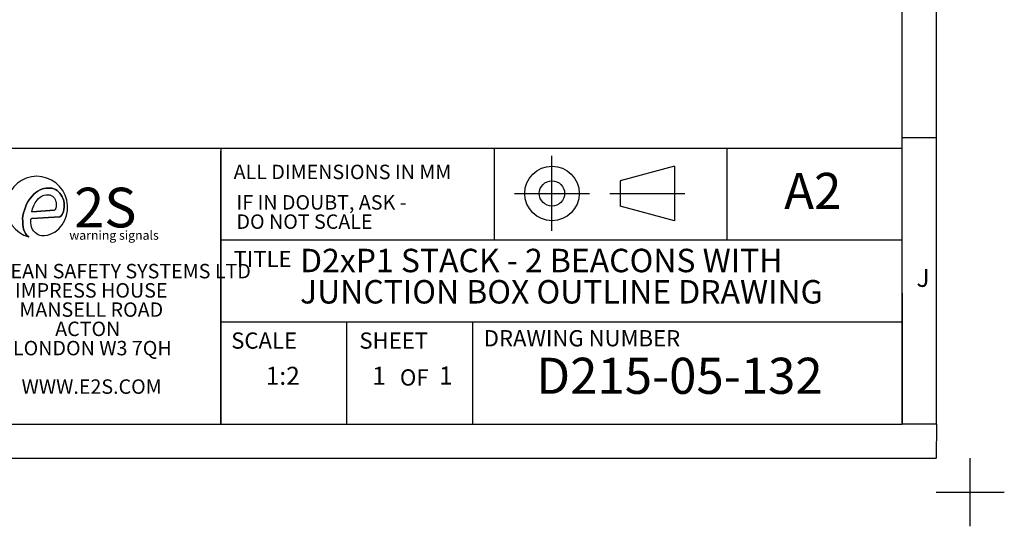
# Model space of a CAD drawing. Units: millimetres. Extents: x -5 to 599, y -5 to 425.
# Drawn here: x 454 to 599, y -5 to 69 of the extents above; entities that cross this region are included whole.
import ezdxf

# ---------------------------------------------------------------- set-up
doc = ezdxf.new("R2010")
doc.units = ezdxf.units.MM
doc.layers.add('BORDER', color=7, linetype='Continuous', lineweight=25)
doc.layers.add('SLD-0', color=179, linetype='Continuous', lineweight=25)
doc.styles.add('SLDTEXTSTYLE1', font='GOTHIC.TTF', dxfattribs={"width": 0.913})
doc.styles.add('SLDTEXTSTYLE2', font='TIMES.TTF', dxfattribs={"width": 0.744415})
doc.styles.add('SLDTEXTSTYLE3', font='TIMESBD.TTF', dxfattribs={"width": 0.744415})
doc.styles.add('SLDTEXTSTYLE4', font='RomanS')
doc.styles.add('SLDTEXTSTYLE5', font='ARIAL.TTF')
doc.styles.add('SLDTEXTSTYLE6', font='TIMESBD.TTF', dxfattribs={"width": 0.992553})
doc.styles.add('SLDTEXTSTYLE7', font='TIMESBD.TTF', dxfattribs={"width": 0.933})
doc.styles.add('SLDTEXTSTYLE8', font='TIMES.TTF', dxfattribs={"width": 0.933})

msp = doc.modelspace()

# ---------------------------------------------------------------- linework, layer by layer
at = {"layer": 'BORDER', "color": 0}
for p, q in [((584, 9.998), (584, 415.001)), ((589.042, 9.998), (589.042, 415.001)), ((584, 51.999), (589, 51.999)), ((484, 9.999), (484, 49.999)), ((524.183, 36.999), (524.183, 50.458)), ((532.615, 38.319), (532.615, 49.319)), ((558.317, 36.999), (558.317, 50.458)), ((550.615, 47.819), (542.615, 45.675)), ((550.615, 47.819), (550.615, 39.819)), ((542.615, 45.675), (542.615, 41.962)), ((527.115, 43.819), (538.115, 43.819)), ((541.115, 43.819), (552.115, 43.819)), ((550.615, 39.819), (542.615, 41.962)), ((484, 36.999), (584, 36.999)), ((584, 29.204), (584, 9.998)), ((484, 24.999), (584, 24.999)), ((484, 24.999), (522.31, 24.999)), ((521, 9.999), (521, 24.999)), ((184, 9.998), (584, 9.998)), ((589.042, 9.998), (584, 9.998)), ((589.042, 9.998), (588.999, 4.999)), ((4.999, 4.999), (588.999, 4.999)), ((594, -5.001), (594, 4.999)), ((589, -0.001), (599, -0.001))]:
    msp.add_line(p, q, dxfattribs=at)
for radius in [4, 1.856]:
    msp.add_circle((532.615, 43.819), radius, dxfattribs=at)
at = {"layer": 'SLD-0', "color": 0}
for p, q in [((364, 50.458), (584, 50.458)), ((484, 50.458), (484, 9.999)), ((456.315, 43.424), (456.01, 43.059)), ((456.569, 43.698), (456.315, 43.424)), ((456.85, 43.944), (456.569, 43.698)), ((457.153, 44.164), (456.85, 43.944)), ((457.479, 44.344), (457.153, 44.164)), ((457.831, 44.474), (457.479, 44.344)), ((457.497, 43.284), (457.77, 43.45)), ((457.77, 43.45), (458.067, 43.568)), ((458.104, 44.551), (457.831, 44.474)), ((458.067, 43.568), (458.379, 43.608)), ((458.383, 44.587), (458.104, 44.551)), ((458.379, 43.608), (458.7, 43.609)), ((458.667, 44.596), (458.383, 44.587)), ((458.949, 44.61), (458.667, 44.596)), ((458.7, 43.609), (458.911, 43.595)), ((458.911, 43.595), (459.108, 43.522)), ((459.233, 44.59), (458.949, 44.61)), ((459.108, 43.522), (459.293, 43.413)), ((459.504, 44.512), (459.233, 44.59)), ((459.293, 43.413), (459.456, 43.28)), ((459.755, 44.38), (459.504, 44.512)), ((459.995, 44.226), (459.755, 44.38)), ((460.214, 44.048), (459.995, 44.226)), ((460.397, 43.832), (460.214, 44.048)), ((460.572, 43.57), (460.397, 43.832)), ((460.731, 43.299), (460.572, 43.57)), ((455.515, 42.249), (455.335, 41.809)), ((455.74, 42.668), (455.515, 42.249)), ((456.01, 43.059), (455.74, 42.668)), ((456.397, 41.577), (456.548, 42.028)), ((456.548, 42.028), (456.767, 42.451)), ((456.767, 42.451), (457.047, 42.838)), ((457.047, 42.838), (457.257, 43.077)), ((457.257, 43.077), (457.497, 43.284)), ((459.456, 43.28), (459.586, 43.111)), ((459.586, 43.111), (459.681, 42.922)), ((459.681, 42.922), (459.768, 42.728)), ((459.768, 42.728), (459.833, 42.528)), ((459.836, 41.965), (459.826, 41.823)), ((459.833, 42.528), (459.858, 42.316)), ((459.851, 42.106), (459.836, 41.965)), ((459.858, 42.316), (459.851, 42.106)), ((460.87, 43.017), (460.731, 43.299)), ((460.967, 42.717), (460.87, 43.017)), ((461.005, 42.406), (460.967, 42.717)), ((461.02, 42.091), (461.005, 42.406)), ((461.017, 41.778), (461.02, 42.091)), ((454.953, 40.542), (454.93, 40.119)), ((455.043, 40.957), (454.953, 40.542)), ((455.181, 41.359), (455.043, 40.957)), ((455.335, 41.809), (455.181, 41.359)), ((456.298, 41.11), (456.397, 41.577)), ((459.586, 41.34), (456.298, 41.11)), ((459.665, 41.39), (459.586, 41.34)), ((459.727, 41.459), (459.665, 41.39)), ((459.763, 41.572), (459.727, 41.459)), ((459.798, 41.686), (459.763, 41.572)), ((459.826, 41.823), (459.798, 41.686)), ((460.391, 40.404), (460.585, 40.538)), ((460.585, 40.538), (460.727, 40.725)), ((460.727, 40.725), (460.835, 40.936)), ((460.835, 40.936), (460.918, 41.155)), ((460.918, 41.155), (460.97, 41.466)), ((460.97, 41.466), (461.017, 41.778)), ((454.93, 40.119), (454.933, 39.694)), ((454.933, 39.694), (454.943, 39.27)), ((454.943, 39.27), (454.984, 38.918)), ((456.122, 39.977), (456.14, 40.06)), ((456.122, 39.878), (456.122, 39.977)), ((456.134, 39.685), (456.122, 39.878)), ((456.141, 39.519), (456.134, 39.685)), ((456.14, 40.06), (456.167, 40.102)), ((456.176, 39.189), (456.141, 39.519)), ((456.167, 40.102), (456.21, 40.128)), ((456.249, 38.856), (456.176, 39.189)), ((456.21, 40.128), (456.265, 40.141)), ((456.265, 40.141), (460.391, 40.404)), ((454.984, 38.918), (455.051, 38.572)), ((455.051, 38.572), (455.179, 38.242)), ((455.179, 38.242), (455.35, 37.932)), ((455.35, 37.932), (455.565, 37.654)), ((455.565, 37.654), (455.855, 37.447)), ((456.373, 38.542), (456.249, 38.856)), ((456.561, 38.261), (456.373, 38.542)), ((456.803, 38.024), (456.561, 38.261)), ((457.006, 37.874), (456.803, 38.024)), ((457.225, 37.74), (457.006, 37.874)), ((457.459, 37.64), (457.225, 37.74)), ((457.708, 37.612), (457.459, 37.64)), ((458.117, 37.602), (457.708, 37.612)), ((458.515, 37.664), (458.117, 37.602)), ((458.903, 37.782), (458.515, 37.664)), ((459.271, 37.953), (458.903, 37.782)), ((459.637, 38.129), (459.271, 37.953)), ((502.5, 9.999), (502.5, 24.999))]:
    msp.add_line(p, q, dxfattribs=at)
at = {"layer": 'SLD-0', "color": 0, "linetype": 'Continuous'}
for p, q in [((456.01, 43.059), (456.315, 43.424)), ((456.315, 43.424), (456.569, 43.698)), ((456.569, 43.698), (456.85, 43.944)), ((456.85, 43.944), (457.153, 44.164)), ((457.153, 44.164), (457.479, 44.344)), ((457.479, 44.344), (457.831, 44.474)), ((457.497, 43.284), (457.77, 43.45)), ((457.77, 43.45), (458.067, 43.568)), ((457.831, 44.474), (458.104, 44.551)), ((458.067, 43.568), (458.379, 43.608)), ((458.104, 44.551), (458.383, 44.587)), ((458.379, 43.608), (458.7, 43.609)), ((458.383, 44.587), (458.667, 44.596)), ((458.667, 44.596), (458.949, 44.61)), ((458.7, 43.609), (458.911, 43.595)), ((458.911, 43.595), (459.108, 43.522)), ((458.949, 44.61), (459.233, 44.59)), ((459.108, 43.522), (459.293, 43.413)), ((459.233, 44.59), (459.504, 44.512)), ((459.293, 43.413), (459.456, 43.28)), ((459.504, 44.512), (459.755, 44.38)), ((459.755, 44.38), (459.995, 44.226)), ((459.995, 44.226), (460.214, 44.048)), ((460.214, 44.048), (460.397, 43.832)), ((460.397, 43.832), (460.572, 43.57)), ((460.572, 43.57), (460.731, 43.299)), ((455.335, 41.809), (455.515, 42.249)), ((455.515, 42.249), (455.74, 42.668)), ((455.74, 42.668), (456.01, 43.059)), ((456.397, 41.577), (456.548, 42.028)), ((456.548, 42.028), (456.767, 42.451)), ((456.767, 42.451), (457.047, 42.838)), ((457.047, 42.838), (457.257, 43.077)), ((457.257, 43.077), (457.497, 43.284)), ((459.456, 43.28), (459.586, 43.111)), ((459.586, 43.111), (459.681, 42.922)), ((459.681, 42.922), (459.768, 42.728)), ((459.768, 42.728), (459.833, 42.528)), ((459.836, 41.965), (459.826, 41.823)), ((459.833, 42.528), (459.858, 42.316)), ((459.851, 42.106), (459.836, 41.965)), ((459.858, 42.316), (459.851, 42.106)), ((460.731, 43.299), (460.87, 43.017)), ((460.87, 43.017), (460.967, 42.717)), ((460.967, 42.717), (461.005, 42.406)), ((461.005, 42.406), (461.02, 42.091)), ((461.02, 42.091), (461.017, 41.778)), ((454.93, 40.119), (454.953, 40.542)), ((454.953, 40.542), (455.043, 40.957)), ((455.043, 40.957), (455.181, 41.359)), ((455.181, 41.359), (455.335, 41.809)), ((456.298, 41.11), (456.397, 41.577)), ((456.298, 41.11), (459.586, 41.34)), ((459.665, 41.39), (459.586, 41.34)), ((459.727, 41.459), (459.665, 41.39)), ((459.763, 41.572), (459.727, 41.459)), ((459.798, 41.686), (459.763, 41.572)), ((459.826, 41.823), (459.798, 41.686)), ((460.585, 40.538), (460.391, 40.404)), ((460.727, 40.725), (460.585, 40.538)), ((460.835, 40.936), (460.727, 40.725)), ((460.918, 41.155), (460.835, 40.936)), ((460.97, 41.466), (460.918, 41.155)), ((461.017, 41.778), (460.97, 41.466)), ((454.933, 39.694), (454.93, 40.119)), ((454.943, 39.27), (454.933, 39.694)), ((454.984, 38.918), (454.943, 39.27)), ((456.122, 39.977), (456.14, 40.06)), ((456.122, 39.878), (456.122, 39.977)), ((456.134, 39.685), (456.122, 39.878)), ((456.141, 39.519), (456.134, 39.685)), ((456.14, 40.06), (456.167, 40.102)), ((456.176, 39.189), (456.141, 39.519)), ((456.167, 40.102), (456.21, 40.128)), ((456.249, 38.856), (456.176, 39.189)), ((456.21, 40.128), (456.265, 40.141)), ((460.391, 40.404), (456.265, 40.141)), ((455.051, 38.572), (454.984, 38.918)), ((455.179, 38.242), (455.051, 38.572)), ((455.35, 37.932), (455.179, 38.242)), ((455.565, 37.654), (455.35, 37.932)), ((455.855, 37.447), (455.565, 37.654)), ((456.373, 38.542), (456.249, 38.856)), ((456.561, 38.261), (456.373, 38.542)), ((456.803, 38.024), (456.561, 38.261)), ((457.006, 37.874), (456.803, 38.024)), ((457.225, 37.74), (457.006, 37.874)), ((457.459, 37.64), (457.225, 37.74)), ((457.708, 37.612), (457.459, 37.64)), ((458.117, 37.602), (457.708, 37.612)), ((458.515, 37.664), (458.117, 37.602)), ((458.903, 37.782), (458.515, 37.664)), ((459.271, 37.953), (458.903, 37.782)), ((459.637, 38.129), (459.271, 37.953))]:
    msp.add_line(p, q, dxfattribs=at)
at = {"layer": 'SLD-0', "color": 0}
msp.add_arc((457.022, 41.809), 4.515, 305.40418, 255.01949, dxfattribs=at)
at = {"layer": 'SLD-0', "color": 0, "linetype": 'Continuous'}
msp.add_arc((457.022, 41.809), 4.515, 305.40418, 255.01949, dxfattribs=at)

# ---------------------------------------------------------------- texts
at = {"layer": 'BORDER', "color": 0}
for s, insert, char_height, attachment_point, style in [('ALL DIMENSIONS IN MM', (485.893, 48.026), 2.11667, 1, 'SLDTEXTSTYLE7'), ('A2', (566.691, 46.832), 5.2917, 1, 'SLDTEXTSTYLE7'), ('2S', (462.499, 44.653), 5.8208, 1, 'SLDTEXTSTYLE5'), ('IF IN DOUBT, ASK - ', (486.313, 43.563), 2.11667, 1, 'SLDTEXTSTYLE7'), ('DO NOT SCALE', (486.313, 40.74), 2.11667, 1, 'SLDTEXTSTYLE7'), ('warning signals', (461.788, 38.343), 1.32292, 1, 'SLDTEXTSTYLE4'), ('TITLE', (485.884, 35.392), 2.3813, 1, 'SLDTEXTSTYLE3'), ('D2xP1 STACK - 2 BEACONS WITH ', (495.647, 35.699), 3.43958, 1, 'SLDTEXTSTYLE8'), ('EUROPEAN SAFETY SYSTEMS LTD', (465.992, 33.48), 2.11667, 2, 'SLDTEXTSTYLE3'), ('J', (586.105, 32.755), 2.646, 1, 'SLDTEXTSTYLE2'), ('IMPRESS HOUSE', (464.989, 30.657), 2.11667, 2, 'SLDTEXTSTYLE3'), ('JUNCTION BOX OUTLINE DRAWING', (495.647, 31.112), 3.43958, 1, 'SLDTEXTSTYLE8'), ('MANSELL ROAD', (465.001, 27.835), 2.11667, 2, 'SLDTEXTSTYLE3'), ('ACTON', (464.481, 25.013), 2.1167, 2, 'SLDTEXTSTYLE3'), ('SCALE', (485.537, 23.428), 2.3813, 1, 'SLDTEXTSTYLE3'), ('SHEET', (504.35, 23.428), 2.3813, 1, 'SLDTEXTSTYLE3'), ('DRAWING NUMBER', (522.599, 23.767), 2.38125, 1, 'SLDTEXTSTYLE3'), ('LONDON W3 7QH', (465.157, 22.191), 2.11667, 2, 'SLDTEXTSTYLE3'), ('D215-05-132', (530.312, 19.718), 5.29167, 1, 'SLDTEXTSTYLE1'), ('1:2', (490.596, 18.392), 2.6458, 1, 'SLDTEXTSTYLE6'), ('1', (506.219, 18.392), 2.646, 1, 'SLDTEXTSTYLE6'), ('OF', (510.296, 18.017), 2.3813, 1, 'SLDTEXTSTYLE3'), ('1', (516.043, 18.439), 2.646, 1, 'SLDTEXTSTYLE6'), ('WWW.E2S.COM', (465.053, 16.546), 2.11667, 2, 'SLDTEXTSTYLE3')]:
    msp.add_mtext(s, dxfattribs=dict(at, insert=insert, char_height=char_height, attachment_point=attachment_point, style=style))

doc.saveas('drawing.dxf')
